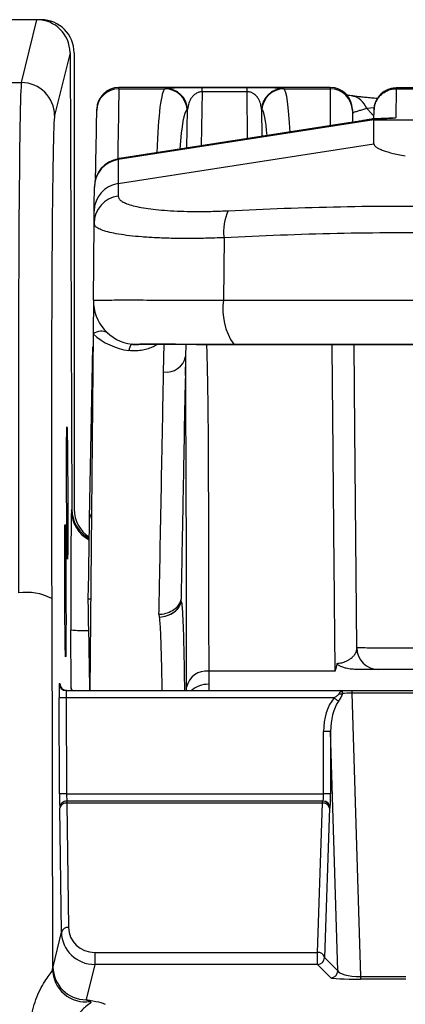
# Model space of a CAD drawing. Units: millimetres. Extents: x 0 to 2446, y 0 to 1540.
# Drawn here: x 448 to 461, y 669 to 705 of the extents above; entities that cross this region are included whole.
import ezdxf

# ---------------------------------------------------------------- set-up
doc = ezdxf.new("R2010")
doc.units = ezdxf.units.MM
doc.header["$LTSCALE"] = 5.5
doc.layers.add('TK1', color=7, linetype='Continuous', lineweight=25)

msp = doc.modelspace()

# ---------------------------------------------------------------- linework, layer by layer
at = {"layer": 'TK1'}
for p, q in [((448.398, 704.823), (439.779, 704.823)), ((448.25, 704.823), (439.779, 704.823)), ((447.694, 702.559), (448.25, 704.823)), ((449.44, 703.637), (448.885, 701.374)), ((449.44, 703.637), (449.507, 687.214)), ((449.589, 703.632), (449.589, 687.218)), ((445.921, 702.559), (447.694, 702.559)), ((451.197, 702.339), (451.198, 702.389)), ((451.197, 702.339), (452.856, 702.339)), ((458.801, 702.385), (451.198, 702.385)), ((454.19, 702.231), (454.156, 700.285)), ((454.19, 702.384), (455.813, 702.384)), ((454.19, 702.231), (454.19, 702.384)), ((455.813, 702.231), (454.19, 702.231)), ((455.813, 702.231), (455.813, 702.384)), ((455.828, 700.545), (455.813, 702.231)), ((457.136, 702.339), (458.802, 702.339)), ((461.167, 702.339), (461.158, 701.306)), ((461.167, 702.366), (461.167, 702.339)), ((488.81, 702.366), (461.167, 702.366)), ((461.172, 702.363), (461.167, 702.366)), ((461.167, 702.339), (488.81, 702.339)), ((488.805, 702.367), (461.172, 702.367)), ((461.187, 702.353), (461.172, 702.363)), ((453.641, 700.205), (453.665, 701.599)), ((453.665, 701.599), (453.647, 701.588)), ((456.344, 701.588), (456.329, 701.599)), ((456.329, 701.599), (456.337, 700.624)), ((460.381, 701.656), (460.108, 701.633)), ((460.371, 701.259), (460.373, 701.553)), ((460.371, 701.226), (451.176, 699.796)), ((460.313, 701.247), (460.334, 701.255)), ((460.371, 701.226), (460.371, 701.258)), ((460.371, 700.355), (460.371, 701.226)), ((460.371, 701.226), (464.933, 701.226)), ((459.452, 701.109), (451.218, 699.828)), ((459.452, 701.108), (451.218, 699.828)), ((459.452, 701.108), (459.452, 701.109)), ((451.169, 698.934), (460.371, 700.355)), ((451.176, 699.821), (451.172, 699.821)), ((451.176, 699.821), (451.176, 699.796)), ((451.218, 699.828), (451.218, 699.828)), ((461.497, 699.922), (461.497, 699.922)), ((450.316, 698.802), (450.316, 698.818)), ((450.281, 694.739), (450.305, 697.499)), ((454.978, 696.982), (454.957, 694.739)), ((450.281, 694.739), (450.27, 693.521)), ((454.957, 694.739), (495.02, 694.739)), ((450.27, 693.521), (450.158, 680.693)), ((450.147, 686.888), (450.255, 693.053)), ((452.806, 692.16), (452.825, 693.149)), ((455.164, 693.15), (455.326, 693.149)), ((455.164, 693.15), (455.191, 693.149)), ((455.19, 693.144), (455.351, 693.144)), ((449.494, 687.162), (449.507, 687.214)), ((448.781, 684.005), (448.815, 670.684)), ((453.437, 683.881), (453.441, 683.884)), ((449.483, 680.79), (449.475, 682.875)), ((458.976, 681.396), (454.428, 681.396)), ((454.428, 681.396), (454.428, 680.922)), ((449.053, 680.946), (449.073, 680.946)), ((449.306, 680.693), (459.258, 680.693)), ((453.634, 680.693), (453.634, 680.822)), ((454.428, 680.922), (454.428, 680.693)), ((459.258, 680.693), (459.579, 680.693)), ((459.579, 680.693), (459.579, 680.604)), ((459.579, 680.693), (461.823, 680.693)), ((461.823, 680.604), (459.579, 680.604)), ((459.579, 680.604), (459.884, 670.408)), ((449.064, 676.977), (449.05, 680.438)), ((449.304, 680.439), (449.318, 676.978)), ((458.934, 680.439), (449.304, 680.439)), ((458.558, 676.978), (458.558, 679.22)), ((458.812, 679.22), (458.558, 679.22)), ((459.069, 670.621), (458.812, 679.22)), ((458.812, 679.22), (458.812, 676.978)), ((449.318, 676.978), (458.558, 676.978)), ((458.54, 676.724), (449.325, 676.724)), ((449.33, 676.724), (449.33, 676.648)), ((458.52, 676.648), (458.52, 676.724)), ((458.812, 676.978), (458.558, 676.978)), ((449.076, 676.469), (449.071, 676.469)), ((449.132, 672.002), (449.076, 676.469)), ((458.52, 676.648), (449.33, 676.648)), ((449.33, 676.648), (449.386, 672.181)), ((458.336, 671.278), (458.52, 676.648)), ((458.774, 676.47), (458.59, 671.1)), ((458.794, 676.47), (458.774, 676.47)), ((448.829, 670.766), (449.132, 672.002)), ((450.33, 671.278), (458.336, 671.278)), ((450.33, 671.278), (450.33, 670.847)), ((458.336, 670.847), (458.336, 671.278)), ((458.59, 671.1), (459.069, 670.621)), ((450.33, 670.847), (450.019, 669.581)), ((458.336, 670.847), (450.33, 670.847)), ((458.815, 670.368), (458.336, 670.847)), ((459.884, 670.408), (459.884, 670.319)), ((459.884, 670.408), (461.518, 670.408)), ((461.518, 670.319), (459.884, 670.319))]:
    msp.add_line(p, q, dxfattribs=at)
at = {"layer": 'TK1', "flags": 128}
for points in [[(451.197, 702.339), (451.196, 702.299), (451.195, 702.23), (451.193, 702.132), (451.191, 702.006), (451.189, 701.851), (451.186, 701.668), (451.182, 701.458), (451.178, 701.22), (451.174, 700.954), (451.169, 700.662), (451.163, 700.344), (451.158, 700), (451.155, 699.818)], [(458.813, 701.009), (458.811, 701.22), (458.809, 701.458), (458.807, 701.668), (458.806, 701.851), (458.804, 702.006), (458.803, 702.132), (458.802, 702.23), (458.802, 702.299), (458.802, 702.339)], [(450.36, 699.107), (450.361, 699.144), (450.367, 699.5), (450.373, 699.829), (450.378, 700.131), (450.383, 700.405), (450.387, 700.651), (450.391, 700.869), (450.394, 701.058), (450.397, 701.218), (450.399, 701.348), (450.401, 701.448), (450.402, 701.519), (450.403, 701.56)], [(459.595, 701.553), (459.596, 701.512), (459.596, 701.441), (459.597, 701.341), (459.598, 701.211), (459.599, 701.143)], [(460.108, 701.633), (460.294, 701.443), (460.363, 701.381)], [(461, 701.29), (461.004, 701.291), (461.158, 701.306)], [(450.309, 697.946), (450.312, 698.337), (450.315, 698.622), (450.316, 698.802)], [(453.608, 693.149), (453.599, 692.708), (453.599, 692.708), (453.599, 692.708)], [(455.326, 693.149), (455.35, 693.143), (455.352, 693.143)], [(459.751, 682.242), (459.682, 690.09), (459.656, 693.144)], [(450.097, 683.995), (450.104, 684.431), (450.112, 684.864), (450.119, 685.291), (450.126, 685.709), (450.134, 686.117), (450.14, 686.511), (450.147, 686.888)], [(450.154, 680.693), (450.149, 680.99), (450.143, 681.329), (450.137, 681.683), (450.131, 682.049), (450.124, 682.425), (450.117, 682.811), (450.11, 683.202), (450.103, 683.598), (450.097, 683.995)], [(459.05, 681.673), (458.992, 681.455), (458.981, 681.416), (458.976, 681.396)], [(449.304, 680.439), (449.255, 680.439), (449.207, 680.438), (449.164, 680.438), (449.125, 680.438), (449.094, 680.438), (449.07, 680.438), (449.055, 680.438), (449.05, 680.438)], [(459.091, 680.312), (459.077, 680.324), (459.06, 680.337), (459.041, 680.352), (459.022, 680.368), (459.001, 680.385), (458.979, 680.402), (458.956, 680.421), (458.934, 680.439)], [(449.318, 676.978), (449.269, 676.978), (449.221, 676.978), (449.178, 676.978), (449.139, 676.977), (449.108, 676.977), (449.084, 676.977), (449.069, 676.977), (449.064, 676.977)]]:
    msp.add_lwpolyline(points, dxfattribs=at)
at = {"layer": 'TK1'}
for centre, radius, start, end in [((447.694, 701.368), 1.191, 0.2693, 89.9966), ((451.196, 701.546), 0.794, 89.9826, 178.9824), ((451.198, 701.591), 0.794, 90.0448, 178.9605), ((452.854, 701.545), 0.795, 3.0942, 89.8669), ((452.872, 701.557), 0.794, 3.0712, 89.8797), ((457.122, 701.557), 0.794, 90.1012, 176.9301), ((457.137, 701.545), 0.795, 90.1101, 176.911), ((458.801, 701.59), 0.794, 0.382, 90.0167), ((458.802, 701.546), 0.794, 0.5178, 90.0172), ((459.448, 701.392), 0.703, 19.9883, 80.911), ((451.332, 698.793), 1.016, 98.8241, 179.4864), ((451.319, 697.934), 1.011, 98.5856, 179.33), ((451.311, 697.485), 1.007, 98.1171, 179.1885), ((456.66, 697.216), 1.698, 154.254, 187.9168), ((451.868, 694.725), 1.588, 179.5, 262.8349), ((457.197, 694.42), 2.262, 171.8957, 214.1957), ((450.556, 693.148), 0.471, 58.4041, 127.4409), ((451.868, 695.287), 2.381, 227.8476, 262.5565), ((451.903, 692.905), 0.344, 134.3816, 176.6505), ((452.911, 692.856), 0.704, 261.3771, 347.8158), ((450.684, 687.167), 1.19, 180.2585, 242.4213), ((450.424, 686.873), 0.278, 139.2734, 176.7137), ((447.88, 682.305), 1.924, 62.0807, 98.6687), ((449.952, 689.228), 6.37, 265.7069, 271.4794), ((460.544, 682.249), 0.794, 180.5013, 269.9989), ((454.341, 680.679), 0.721, 83.1264, 168.6171), ((449.306, 680.947), 0.254, 180.2289, 269.9984), ((449.327, 680.947), 0.254, 180.2289, 269.9984), ((454.4, 680.021), 0.901, 88.2271, 131.8491), ((459.174, 680.971), 0.39, 261.7822, 278.2178), ((449.325, 676.47), 0.254, 90.0009, 180.234), ((449.33, 676.47), 0.254, 90.0016, 180.2349), ((458.52, 676.47), 0.254, 359.9858, 89.9789), ((458.54, 676.47), 0.254, 359.9834, 89.9813), ((449.299, 676.422), 0.228, 82.3305, 168.0445), ((458.547, 676.416), 0.234, 13.3686, 96.5384), ((449.356, 671.954), 0.228, 82.3316, 168.0418), ((458.363, 671.046), 0.234, 13.3686, 96.5384), ((458.336, 671.101), 0.254, 270.0838, 359.9145), ((450.005, 670.691), 1.19, 180.3233, 278.0427), ((450.019, 670.771), 1.191, 180.2699, 269.9953), ((458.815, 670.622), 0.254, 270.0795, 359.9205)]:
    msp.add_arc(centre, radius, start, end, dxfattribs=at)
for centre, major_axis, ratio, start_param, end_param in [((448.25, 703.632), (0.284, 1.157), 0.999354, 4.957381, 6.523814), ((448.398, 703.632), (0.289, 1.156), 0.999353, 4.95743, 6.527922), ((447.786, 680.348), (-0.085, 22.225), 0.008249, 0.034875, 1.396232), ((453.846, 683.301), (-0.96, 19.05), 0.048939, 0.03244, 0.495581), ((456.15, 683.301), (0.959, 19.05), 0.04282, 5.876729, 6.250435), ((454.637, 683.342), (-0.961, 18.256), 0.051055, 0.03222, 0.396076), ((455.358, 683.342), (0.96, 18.256), 0.044671, 5.962396, 6.250627), ((448.976, 680.352), (-0.085, 21.034), 0.008716, 0.034871, 1.396228), ((459.452, 701.163), (1.558, 0.243), 0.034027, 4.707091, 5.308914), ((459.57, 701.306), (1.588, 0), 0.034898, 5.240854, 6.282881), ((451.332, 698.809), (0.009, 1.024), 0.991939, 0.163099, 1.570796), ((451.218, 699.819), (0.254, 0.04), 0.034027, 1.565498, 1.728293), ((449.513, 682.799), (-0.018, 4.366), 0.008716, 0.034871, 1.553308), ((450.698, 687.219), (-0.284, -1.157), 0.999354, 4.957381, 6.031372), ((450.779, 687.219), (-0.289, -1.156), 0.999353, 4.95743, 5.956851), ((449.055, 680.438), (-0.002, 0.508), 0.008716, 6.28315, 7.853946), ((449.077, 679.898), (-0.004, 1.048), 0.008716, 6.038827, 6.28315), ((449.309, 680.439), (-0.002, 0.254), 0.017432, 6.283044, 7.85384), ((449.508, 676.507), (-0.018, 4.366), 0.008716, 0.194174, 0.287738), ((459.568, 680.439), (0.794, 0.007), 0.208131, 1.555748, 2.010253), ((459.606, 679.177), (-0.048, 1.609), 0.650692, 0.650493, 1.52482), ((459.606, 679.177), (-0.043, 1.444), 0.549333, 0.650493, 1.52482), ((449.069, 676.977), (-0.002, 0.508), 0.008716, 1.570761, 3.141557), ((449.323, 676.978), (-0.002, 0.254), 0.017432, 1.570655, 3.141451), ((458.54, 676.978), (0, 0.254), 0.069842, 3.141593, 4.712389), ((458.794, 676.978), (0, 0.508), 0.034921, 3.141593, 4.712389), ((450.323, 672.185), (0.931, -0.109), 0.966455, 3.266046, 4.832479), ((450.323, 672.007), (1.183, -0.139), 0.973474, 3.266229, 4.832662), ((459.862, 670.369), (1.048, -0.001), 0.047383, 3.189035, 4.733332), ((459.862, 670.623), (0.794, -0.011), 0.270343, 3.199451, 4.743749)]:
    msp.add_ellipse(centre, major_axis=major_axis, ratio=ratio, start_param=start_param, end_param=end_param, dxfattribs=at)
for centre in [(449.339, 687.805), (449.273, 684.288)]:
    msp.add_ellipse(centre, major_axis=(-0.01, 2.381), ratio=0.008716, dxfattribs=at)
for points, knots in [([(452.856, 702.339), (452.856, 702.339), (452.856, 702.339), (452.865, 702.345), (452.874, 702.351)], [0, 0, 0, 0, 0.000161, 1, 1, 1, 1]), ([(452.874, 702.351), (452.883, 702.355), (452.903, 702.362), (452.977, 702.37), (453.064, 702.374), (453.11, 702.376)], [0, 0, 0, 0, 0.324104, 0.648103, 1, 1, 1, 1]), ([(453.11, 702.376), (453.166, 702.378), (453.257, 702.38), (453.435, 702.382), (453.624, 702.384), (453.829, 702.384), (454.031, 702.384), (454.137, 702.384), (454.19, 702.384)], [0, 0, 0, 0, 0.266385, 0.428279, 0.589845, 0.793851, 0.896981, 1, 1, 1, 1]), ([(454.19, 702.231), (454.171, 702.23), (454.128, 702.228), (454.055, 702.209), (453.97, 702.171), (453.892, 702.112), (453.817, 702.03), (453.755, 701.934), (453.692, 701.788), (453.676, 701.675), (453.665, 701.599)], [0, 0, 0, 0, 0.029496, 0.066744, 0.134983, 0.242417, 0.35257, 0.513052, 0.67365, 1, 1, 1, 1]), ([(455.813, 702.384), (455.892, 702.384), (456.068, 702.384), (456.295, 702.384), (456.483, 702.383), (456.673, 702.381), (456.799, 702.379), (456.852, 702.377), (456.856, 702.377)], [0, 0, 0, 0, 0.161797, 0.363785, 0.5183, 0.673131, 0.980325, 1, 1, 1, 1]), ([(456.329, 701.599), (456.321, 701.662), (456.306, 701.789), (456.239, 701.952), (456.155, 702.068), (456.079, 702.137), (456.011, 702.183), (455.934, 702.215), (455.859, 702.229), (455.827, 702.231), (455.813, 702.231)], [0, 0, 0, 0, 0.271958, 0.545936, 0.719766, 0.795363, 0.87193, 0.949927, 0.978969, 1, 1, 1, 1]), ([(456.856, 702.377), (456.904, 702.375), (457.005, 702.371), (457.089, 702.363), (457.11, 702.355), (457.121, 702.351)], [0, 0, 0, 0, 0.317165, 0.659031, 1, 1, 1, 1]), ([(457.121, 702.351), (457.121, 702.345), (457.121, 702.339), (457.136, 702.339), (457.136, 702.339)], [0, 0, 0, 0, 0.999833, 1, 1, 1, 1]), ([(458.802, 702.339), (458.802, 702.339), (458.802, 702.339), (458.801, 702.387), (458.801, 702.383), (458.801, 702.382)], [0, 0, 0, 0, 0.000021, 0.571069, 1, 1, 1, 1]), ([(460.373, 701.553), (460.376, 701.601), (460.382, 701.7), (460.427, 701.847), (460.501, 701.988), (460.604, 702.113), (460.731, 702.215), (460.872, 702.288), (461.02, 702.332), (461.119, 702.337), (461.167, 702.339)], [0, 0, 0, 0, 0.116617, 0.240128, 0.368717, 0.500004, 0.631282, 0.759875, 0.883387, 1, 1, 1, 1]), ([(461.167, 702.366), (461.119, 702.363), (461.02, 702.358), (460.873, 702.314), (460.731, 702.242), (460.604, 702.14), (460.503, 702.014), (460.44, 701.907), (460.414, 701.806), (460.379, 701.712), (460.376, 701.628), (460.374, 701.579)], [0, 0, 0, 0, 0.116607, 0.240123, 0.368711, 0.499993, 0.631279, 0.759865, 0.796148, 0.88339, 1, 1, 1, 1]), ([(461.194, 702.345), (461.111, 702.343), (460.945, 702.339), (460.711, 702.233), (460.518, 702.06), (460.449, 701.903), (460.415, 701.826)], [0, 0, 0, 0, 0.248144, 0.501953, 0.754847, 1, 1, 1, 1]), ([(459.559, 702.086), (459.555, 702.087), (459.492, 702.096), (459.432, 702.105), (459.384, 702.112), (459.38, 702.113)], [0, 0, 0, 0, 0.065921, 0.938903, 1, 1, 1, 1]), ([(460.5, 701.988), (460.496, 701.989), (460.416, 701.994), (460.274, 702.007), (460.075, 702.025), (459.89, 702.044), (459.722, 702.064), (459.612, 702.079), (459.564, 702.086), (459.559, 702.086)], [0, 0, 0, 0, 0.011811, 0.189994, 0.379135, 0.573058, 0.773309, 0.979371, 1, 1, 1, 1]), ([(450.403, 701.56), (450.404, 701.588), (450.404, 701.618), (450.404, 701.607), (450.404, 701.606)], [0, 0, 0, 0, 0.922889, 1, 1, 1, 1]), ([(459.595, 701.592), (459.595, 701.595), (459.595, 701.603), (459.595, 701.573), (459.595, 701.553)], [0, 0, 0, 0, 0.333229, 1, 1, 1, 1]), ([(460.108, 701.633), (460.057, 701.616), (459.955, 701.584), (459.816, 701.541), (459.703, 701.506), (459.616, 701.476), (459.603, 701.462), (459.596, 701.454)], [0, 0, 0, 0, 0.190525, 0.380987, 0.573691, 0.766304, 1, 1, 1, 1]), ([(460.322, 701.254), (460.293, 701.248), (460.211, 701.234), (460.066, 701.209), (459.883, 701.178), (459.695, 701.147), (459.55, 701.124), (459.47, 701.112), (459.452, 701.109)], [0, 0, 0, 0, 0.110475, 0.319439, 0.529683, 0.741012, 0.942167, 1, 1, 1, 1]), ([(460.371, 701.258), (460.37, 701.258), (460.368, 701.259), (460.352, 701.257), (460.338, 701.256), (460.334, 701.255)], [0, 0, 0, 0, 0.414925, 0.833245, 1, 1, 1, 1]), ([(460.49, 701.261), (460.473, 701.261), (460.435, 701.26), (460.391, 701.259), (460.366, 701.258)], [0, 0, 0, 0, 0.423081, 1, 1, 1, 1]), ([(461.001, 701.285), (461.001, 701.285), (461.004, 701.286), (460.992, 701.284), (460.963, 701.281), (460.908, 701.277), (460.828, 701.273), (460.721, 701.268), (460.607, 701.264), (460.524, 701.262), (460.49, 701.261)], [0, 0, 0, 0, 0.005693, 0.102465, 0.221749, 0.363608, 0.523836, 0.696507, 0.876695, 1, 1, 1, 1]), ([(460.371, 700.355), (460.374, 700.337), (460.381, 700.302), (460.437, 700.248), (460.527, 700.192), (460.654, 700.136), (460.814, 700.081), (461.007, 700.027), (461.231, 699.973), (461.409, 699.939), (461.497, 699.922)], [0, 0, 0, 0, 0.123406, 0.246812, 0.373803, 0.500791, 0.623815, 0.746838, 0.873419, 1, 1, 1, 1]), ([(460.371, 700.355), (460.374, 700.338), (460.381, 700.302), (460.437, 700.248), (460.527, 700.192), (460.654, 700.136), (460.814, 700.081), (461.007, 700.027), (461.231, 699.973), (461.409, 699.939), (461.497, 699.922)], [0, 0, 0, 0, 0.123407, 0.246816, 0.373805, 0.500794, 0.623816, 0.746839, 0.873419, 1, 1, 1, 1]), ([(451.176, 699.796), (451.176, 699.769), (451.175, 699.713), (451.174, 699.581), (451.173, 699.407), (451.171, 699.195), (451.169, 699.021), (451.169, 698.934)], [0, 0, 0, 0, 0.18521, 0.388778, 0.592346, 0.796173, 1, 1, 1, 1]), ([(451.218, 699.828), (451.214, 699.828), (451.199, 699.825), (451.183, 699.823), (451.172, 699.821)], [0, 0, 0, 0, 0.250042, 1, 1, 1, 1]), ([(451.169, 698.934), (451.169, 698.934), (451.169, 698.934), (451.167, 698.691), (451.169, 698.536), (451.169, 698.482)], [0, 0, 0, 0, 0.000019, 0.64355, 1, 1, 1, 1]), ([(451.169, 698.482), (451.175, 698.451), (451.187, 698.389), (451.28, 698.303), (451.428, 698.223), (451.64, 698.149), (451.913, 698.083), (452.242, 698.028), (452.623, 697.983), (453.051, 697.951), (453.521, 697.93), (454.029, 697.924), (454.566, 697.93), (454.943, 697.945), (455.131, 697.953)], [0, 0, 0, 0, 0.081178, 0.162574, 0.243747, 0.32809, 0.412685, 0.497021, 0.580836, 0.664908, 0.748718, 0.832391, 0.916329, 1, 1, 1, 1]), ([(450.305, 697.499), (450.306, 697.582), (450.307, 697.747), (450.308, 697.88), (450.309, 697.946)], [0, 0, 0, 0, 0.499891, 1, 1, 1, 1]), ([(455.131, 697.953), (455.8, 697.984), (457.138, 698.046), (459.167, 698.102), (461.214, 698.132), (462.582, 698.103), (463.273, 698.103), (463.273, 698.103)], [0, 0, 0, 0, 0.249469, 0.498934, 0.749465, 0.999993, 1, 1, 1, 1]), ([(454.978, 696.982), (454.756, 696.974), (454.311, 696.958), (453.676, 696.952), (453.076, 696.958), (452.521, 696.978), (452.016, 697.01), (451.565, 697.053), (451.178, 697.108), (450.856, 697.172), (450.606, 697.245), (450.433, 697.324), (450.325, 697.408), (450.312, 697.469), (450.305, 697.499)], [0, 0, 0, 0, 0.083952, 0.168169, 0.25212, 0.336025, 0.420193, 0.504101, 0.588328, 0.672817, 0.75705, 0.837956, 0.919089, 1, 1, 1, 1]), ([(463.144, 697.14), (462.458, 697.148), (461.087, 697.164), (459.04, 697.136), (457.001, 697.077), (455.652, 697.013), (454.978, 696.982)], [0, 0, 0, 0, 0.249474, 0.498951, 0.749474, 1, 1, 1, 1]), ([(450.281, 694.739), (450.287, 694.739), (450.299, 694.74), (450.392, 694.741), (450.547, 694.742), (450.782, 694.742), (451.099, 694.743), (451.487, 694.743), (451.94, 694.743), (452.452, 694.742), (452.991, 694.742), (453.544, 694.741), (454.098, 694.741), (454.574, 694.74), (454.864, 694.739), (454.957, 694.739)], [0, 0, 0, 0, 0.074587, 0.149353, 0.22394, 0.31007, 0.396475, 0.482606, 0.568738, 0.655145, 0.741277, 0.81575, 0.890399, 0.964872, 1, 1, 1, 1]), ([(452.594, 693.149), (452.544, 693.119), (452.44, 693.056), (452.256, 692.986), (452.056, 692.934), (451.844, 692.91), (451.677, 692.912), (451.583, 692.923), (451.56, 692.925)], [0, 0, 0, 0, 0.176294, 0.365982, 0.555487, 0.746227, 0.936917, 1, 1, 1, 1]), ([(451.663, 693.151), (451.674, 693.15), (451.725, 693.144), (451.786, 693.142), (451.83, 693.148), (451.836, 693.148)], [0, 0, 0, 0, 0.205255, 0.89794, 1, 1, 1, 1]), ([(451.67, 693.151), (451.668, 693.152), (451.666, 693.155), (451.732, 693.158), (451.853, 693.16), (452.049, 693.161), (452.326, 693.161), (452.657, 693.161), (453.031, 693.161), (453.44, 693.16), (453.864, 693.159), (454.294, 693.157), (454.719, 693.154), (455.015, 693.151), (455.164, 693.15)], [0, 0, 0, 0, 0.075537, 0.15134, 0.226926, 0.322124, 0.417721, 0.512972, 0.601218, 0.689743, 0.777947, 0.851914, 0.926083, 1, 1, 1, 1]), ([(451.67, 693.151), (451.73, 693.145), (451.809, 693.137), (451.885, 693.155), (451.902, 693.16)], [0, 0, 0, 0, 0.772399, 1, 1, 1, 1]), ([(451.828, 693.147), (451.829, 693.147), (451.83, 693.147), (451.857, 693.148), (451.902, 693.148), (451.981, 693.149), (452.087, 693.149), (452.22, 693.149), (452.379, 693.149), (452.561, 693.149), (452.765, 693.149), (452.991, 693.149), (453.235, 693.149), (453.497, 693.149), (453.774, 693.149), (454.064, 693.148), (454.351, 693.147), (454.637, 693.146), (454.913, 693.144), (455.101, 693.144), (455.191, 693.143)], [0, 0, 0, 0, 0.017462, 0.048401, 0.097517, 0.152581, 0.211609, 0.27271, 0.334987, 0.397942, 0.461229, 0.52455, 0.588293, 0.651933, 0.715253, 0.778073, 0.840248, 0.893368, 0.949444, 1, 1, 1, 1]), ([(454.348, 693.147), (454.357, 692.854), (454.378, 692.093), (454.4, 690.891), (454.407, 689.544), (454.413, 688.235), (454.418, 686.967), (454.421, 685.744), (454.423, 684.568), (454.425, 683.446), (454.426, 682.379), (454.427, 681.723), (454.428, 681.396)], [0, 0, 0, 0, 0.065241, 0.169289, 0.27333, 0.37737, 0.480804, 0.584641, 0.688684, 0.792728, 0.896565, 1, 1, 1, 1]), ([(455.326, 693.149), (455.607, 693.149), (456.401, 693.149), (457.716, 693.15), (459.27, 693.15), (461.169, 693.15), (462.557, 693.15), (463.422, 693.15)], [0, 0, 0, 0, 0.105514, 0.298025, 0.490627, 0.68248, 1, 1, 1, 1]), ([(455.352, 693.143), (455.659, 693.143), (456.391, 693.142), (457.512, 693.143), (458.741, 693.144), (459.949, 693.144), (461.213, 693.143), (462.374, 693.143), (463.13, 693.143), (463.442, 693.144)], [0, 0, 0, 0, 0.114951, 0.274981, 0.418782, 0.572797, 0.722462, 0.885423, 1, 1, 1, 1]), ([(458.976, 681.396), (458.973, 681.728), (458.967, 682.351), (458.957, 683.337), (458.948, 684.321), (458.938, 685.36), (458.928, 686.45), (458.918, 687.589), (458.907, 688.767), (458.896, 689.979), (458.884, 691.224), (458.874, 692.28), (458.869, 692.927), (458.867, 693.144)], [0, 0, 0, 0, 0.104964, 0.196984, 0.289074, 0.381094, 0.475786, 0.570556, 0.665248, 0.760754, 0.856339, 0.951845, 1, 1, 1, 1]), ([(453.599, 692.708), (453.599, 692.708), (453.599, 692.333), (453.563, 691.211), (453.537, 689.34), (453.486, 686.835), (453.454, 685.079), (453.436, 684.07)], [0, 0, 0, 0, 0.000005, 0.129962, 0.389876, 0.64979, 1, 1, 1, 1]), ([(453.634, 680.822), (453.634, 681.025), (453.633, 681.591), (453.632, 682.584), (453.63, 683.818), (453.628, 685.119), (453.625, 686.48), (453.62, 687.86), (453.616, 689.251), (453.607, 690.39), (453.603, 691.305), (453.604, 691.87), (453.595, 692.21), (453.592, 692.328)], [0, 0, 0, 0, 0.065821, 0.183297, 0.301185, 0.419205, 0.537078, 0.654545, 0.763696, 0.872835, 0.922991, 0.973225, 1, 1, 1, 1]), ([(452.64, 683.439), (452.647, 683.813), (452.682, 685.684), (452.717, 687.56), (452.766, 690.094), (452.786, 691.13), (452.806, 692.16)], [0, 0, 0, 0, 0.128696, 0.64348, 0.645668, 1, 1, 1, 1]), ([(450.097, 683.995), (450.101, 683.995), (450.107, 683.995), (450.171, 683.995), (450.187, 683.995)], [0, 0, 0, 0, 0.737992, 1, 1, 1, 1]), ([(452.64, 683.439), (452.645, 683.439), (452.662, 683.44), (452.768, 683.447), (452.956, 683.487), (453.184, 683.601), (453.356, 683.758), (453.402, 683.883), (453.425, 683.945)], [0, 0, 0, 0, 0.013048, 0.045062, 0.284576, 0.523432, 0.761731, 1, 1, 1, 1]), ([(452.66, 683.336), (452.754, 683.351), (452.942, 683.381), (453.187, 683.51), (453.372, 683.683), (453.418, 683.817), (453.441, 683.884)], [0, 0, 0, 0, 0.249926, 0.499897, 0.74953, 1, 1, 1, 1]), ([(452.66, 683.336), (452.753, 683.352), (452.938, 683.383), (453.18, 683.511), (453.364, 683.682), (453.413, 683.815), (453.437, 683.881)], [0, 0, 0, 0, 0.249908, 0.499933, 0.749653, 1, 1, 1, 1]), ([(453.436, 684.07), (453.435, 684.051), (453.434, 684.014), (453.43, 683.971), (453.426, 683.952), (453.425, 683.945)], [0, 0, 0, 0, 0.435943, 0.799099, 1, 1, 1, 1]), ([(453.425, 683.945), (453.428, 683.932), (453.433, 683.911), (453.434, 683.887), (453.437, 683.881), (453.437, 683.881)], [0, 0, 0, 0, 0.642292, 0.999388, 1, 1, 1, 1]), ([(453.441, 683.884), (453.444, 683.876), (453.458, 683.836), (453.473, 683.65), (453.493, 683.386), (453.519, 682.71), (453.543, 681.819), (453.551, 681.03), (453.554, 680.693)], [0, 0, 0, 0, 0.013463, 0.065792, 0.169696, 0.273636, 0.688994, 1, 1, 1, 1]), ([(452.66, 683.336), (452.66, 683.34), (452.658, 683.347), (452.656, 683.358), (452.651, 683.383), (452.646, 683.41), (452.642, 683.433), (452.64, 683.439)], [0, 0, 0, 0, 0.092807, 0.21396, 0.335121, 0.819827, 1, 1, 1, 1]), ([(452.754, 680.693), (452.751, 680.966), (452.743, 681.601), (452.717, 682.417), (452.693, 683.026), (452.667, 683.271), (452.66, 683.336)], [0, 0, 0, 0, 0.309482, 0.720529, 0.926056, 1, 1, 1, 1]), ([(459.05, 681.673), (459.074, 681.675), (459.168, 681.684), (459.252, 681.707), (459.345, 681.74), (459.42, 681.773), (459.519, 681.833), (459.609, 681.907), (459.689, 682.006), (459.746, 682.117), (459.753, 682.2), (459.757, 682.242)], [0, 0, 0, 0, 0.038552, 0.14601, 0.157922, 0.246708, 0.335719, 0.475419, 0.615286, 0.807622, 1, 1, 1, 1]), ([(459.751, 682.242), (459.754, 682.241), (459.759, 682.241), (459.806, 682.241), (459.881, 682.24), (459.987, 682.24), (460.121, 682.239), (460.282, 682.239), (460.472, 682.239), (460.689, 682.239), (460.929, 682.239), (461.192, 682.239), (461.477, 682.239), (461.685, 682.239), (461.789, 682.239)], [0, 0, 0, 0, 0.081867, 0.163734, 0.247979, 0.332224, 0.414092, 0.49596, 0.580206, 0.664452, 0.747113, 0.829774, 0.914888, 1, 1, 1, 1]), ([(459.769, 681.455), (459.702, 681.457), (459.567, 681.461), (459.393, 681.492), (459.261, 681.53), (459.176, 681.563), (459.114, 681.594), (459.074, 681.62), (459.053, 681.644), (459.047, 681.66), (459.049, 681.669), (459.05, 681.673)], [0, 0, 0, 0, 0.241029, 0.481831, 0.638465, 0.751753, 0.832776, 0.914875, 0.951157, 0.981355, 1, 1, 1, 1]), ([(460.55, 681.455), (460.542, 681.455), (460.527, 681.455), (460.41, 681.455), (460.243, 681.455), (460.044, 681.455), (459.861, 681.455), (459.769, 681.455)], [0, 0, 0, 0, 0.230164, 0.467014, 0.641674, 0.82053, 1, 1, 1, 1]), ([(462.208, 681.455), (462.046, 681.455), (461.716, 681.455), (461.307, 681.455), (460.971, 681.455), (460.729, 681.455), (460.573, 681.455), (460.554, 681.455), (460.544, 681.455)], [0, 0, 0, 0, 0.165325, 0.335544, 0.499283, 0.667772, 0.831512, 1, 1, 1, 1]), ([(449.327, 680.693), (449.3, 680.695), (449.25, 680.7), (449.188, 680.731), (449.143, 680.769), (449.111, 680.809), (449.092, 680.848), (449.081, 680.879), (449.077, 680.9), (449.075, 680.911), (449.075, 680.918), (449.074, 680.921), (449.074, 680.92), (449.074, 680.92)], [0, 0, 0, 0, 0.180429, 0.329965, 0.45999, 0.573838, 0.671588, 0.75095, 0.805549, 0.848304, 0.900951, 0.987968, 1, 1, 1, 1]), ([(449.499, 680.693), (449.491, 680.723), (449.483, 680.756), (449.483, 680.788), (449.483, 680.79)], [0, 0, 0, 0, 0.935109, 1, 1, 1, 1]), ([(449.537, 680.693), (449.511, 680.725), (449.485, 680.757), (449.483, 680.79), (449.483, 680.79)], [0, 0, 0, 0, 0.979958, 1, 1, 1, 1]), ([(458.934, 680.439), (458.968, 680.46), (459.003, 680.482), (459.052, 680.517), (459.068, 680.529), (459.097, 680.555), (459.111, 680.569), (459.118, 680.585)], [0, 0, 0, 0, 0.5, 0.5, 0.75, 0.75, 1, 1, 1, 1]), ([(459.229, 680.585), (459.223, 680.541), (459.202, 680.494), (459.152, 680.403), (459.122, 680.358), (459.091, 680.312)], [0, 0, 0, 0, 0.5, 0.5, 1, 1, 1, 1]), ([(447.967, 668.221), (447.975, 668.491), (448.005, 668.758), (448.11, 669.278), (448.186, 669.531), (448.334, 669.879), (448.389, 669.99), (448.502, 670.19), (448.563, 670.281), (448.673, 670.435), (448.722, 670.499), (448.793, 670.605), (448.814, 670.647), (448.815, 670.684)], [0, 0, 0, 0, 0.25, 0.25, 0.5, 0.5, 0.625, 0.625, 0.75, 0.75, 0.875, 0.875, 1, 1, 1, 1]), ([(450.172, 669.512), (450.194, 669.499), (450.193, 669.483), (450.136, 669.428), (450.08, 669.39), (449.954, 669.284), (449.906, 669.24), (449.802, 669.127), (449.745, 669.058), (449.64, 668.891), (449.59, 668.792), (449.518, 668.575), (449.494, 668.456), (449.489, 668.331)], [0, 0, 0, 0, 0.25, 0.25, 0.5, 0.5, 0.625, 0.625, 0.75, 0.75, 0.875, 0.875, 1, 1, 1, 1]), ([(450.019, 669.581), (450.196, 669.553), (450.349, 669.525), (450.587, 669.47), (450.671, 669.442), (450.7, 669.413)], [0, 0, 0, 0, 0.5, 0.5, 1, 1, 1, 1])]:
    msp.add_open_spline(points, degree=3, knots=knots, dxfattribs=at)
for points in [[(459.118, 680.585), (459.148, 680.659), (459.2, 680.693), (459.258, 680.693)], [(459.229, 680.585), (459.237, 680.658), (459.25, 680.693), (459.258, 680.693)], [(448.815, 670.684), (448.819, 670.718), (448.824, 670.747), (448.829, 670.766)], [(450.019, 669.581), (450.075, 669.562), (450.127, 669.538), (450.172, 669.512)]]:
    msp.add_open_spline(points, degree=3, dxfattribs=at)

doc.saveas('drawing.dxf')
